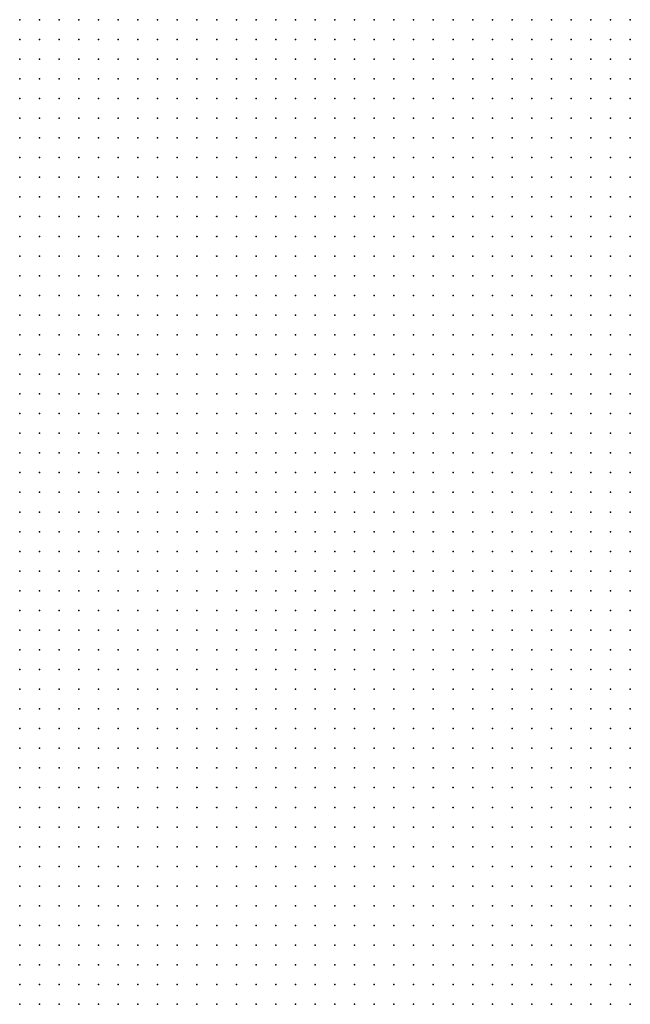
# Model space of a CAD drawing. Units: inches. Extents: x -1.42 to 1.42, y -0.98 to 0.98.
# Drawn here: x -0.45 to -0.39, y 0.2 to 0.3 of the extents above; entities that cross this region are included whole.
import ezdxf

# ---------------------------------------------------------------- set-up
doc = ezdxf.new("R2010")
doc.units = ezdxf.units.IN
doc.header["$MEASUREMENT"] = 0
doc.header["$PDMODE"] = 32
doc.header["$PDSIZE"] = 1e-05
for name, color, linetype in [('layer6', 6, 'Continuous'), ('layer7', 7, 'Continuous'), ('layer8', 8, 'Continuous'), ('layer9', 9, 'Continuous')]:
    doc.layers.add(name, color=color, linetype=linetype)

msp = doc.modelspace()

# ---------------------------------------------------------------- linework, layer by layer
at = {"layer": 'layer6', "color": 6}
for p in [(-0.4498, 0.2985), (-0.4478, 0.2985), (-0.4458, 0.2985), (-0.4438, 0.2985), (-0.4418, 0.2985), (-0.4398, 0.2985), (-0.4378, 0.2985), (-0.4358, 0.2985), (-0.4338, 0.2985), (-0.4318, 0.2985), (-0.4298, 0.2985), (-0.4278, 0.2985), (-0.4258, 0.2985), (-0.4238, 0.2985), (-0.4218, 0.2985), (-0.4198, 0.2985), (-0.4178, 0.2985), (-0.4158, 0.2985), (-0.4138, 0.2985), (-0.4118, 0.2985), (-0.4098, 0.2985), (-0.4078, 0.2985), (-0.4058, 0.2985), (-0.4038, 0.2985), (-0.4018, 0.2985), (-0.3998, 0.2985), (-0.3978, 0.2985), (-0.3958, 0.2985), (-0.3938, 0.2985), (-0.3918, 0.2985), (-0.3898, 0.2985), (-0.3878, 0.2985), (-0.4498, 0.2965), (-0.4478, 0.2965), (-0.4458, 0.2965), (-0.4438, 0.2965), (-0.4418, 0.2965), (-0.4398, 0.2965), (-0.4378, 0.2965), (-0.4358, 0.2965), (-0.4338, 0.2965), (-0.4318, 0.2965), (-0.4298, 0.2965), (-0.4278, 0.2965), (-0.4258, 0.2965), (-0.4238, 0.2965), (-0.4218, 0.2965), (-0.4198, 0.2965), (-0.4178, 0.2965), (-0.4158, 0.2965), (-0.4138, 0.2965), (-0.4118, 0.2965), (-0.4098, 0.2965), (-0.4078, 0.2965), (-0.4058, 0.2965), (-0.4038, 0.2965), (-0.4018, 0.2965), (-0.3998, 0.2965), (-0.3978, 0.2965), (-0.3958, 0.2965), (-0.3938, 0.2965), (-0.3918, 0.2965), (-0.3898, 0.2965), (-0.3878, 0.2965), (-0.4498, 0.2945), (-0.4478, 0.2945), (-0.4458, 0.2945), (-0.4438, 0.2945), (-0.4418, 0.2945), (-0.4398, 0.2945), (-0.4378, 0.2945), (-0.4358, 0.2945), (-0.4338, 0.2945), (-0.4318, 0.2945), (-0.4298, 0.2945), (-0.4278, 0.2945), (-0.4258, 0.2945), (-0.4238, 0.2945), (-0.4218, 0.2945), (-0.4198, 0.2945), (-0.4178, 0.2945), (-0.4158, 0.2945), (-0.4138, 0.2945), (-0.4118, 0.2945), (-0.4098, 0.2945), (-0.4078, 0.2945), (-0.4058, 0.2945), (-0.4038, 0.2945), (-0.4018, 0.2945), (-0.3998, 0.2945), (-0.3978, 0.2945), (-0.3958, 0.2945), (-0.3938, 0.2945), (-0.3918, 0.2945), (-0.3898, 0.2945), (-0.3878, 0.2945), (-0.4498, 0.2925), (-0.4478, 0.2925), (-0.4458, 0.2925), (-0.4438, 0.2925), (-0.4418, 0.2925), (-0.4398, 0.2925), (-0.4378, 0.2925), (-0.4358, 0.2925), (-0.4338, 0.2925), (-0.4318, 0.2925), (-0.4298, 0.2925), (-0.4278, 0.2925), (-0.4258, 0.2925), (-0.4238, 0.2925), (-0.4218, 0.2925), (-0.4198, 0.2925), (-0.4178, 0.2925), (-0.4158, 0.2925), (-0.4138, 0.2925), (-0.4118, 0.2925), (-0.4098, 0.2925), (-0.4078, 0.2925), (-0.4058, 0.2925), (-0.4038, 0.2925), (-0.4018, 0.2925), (-0.3998, 0.2925), (-0.3978, 0.2925), (-0.3958, 0.2925), (-0.3938, 0.2925), (-0.3918, 0.2925), (-0.3898, 0.2925), (-0.3878, 0.2925), (-0.4498, 0.2905), (-0.4478, 0.2905), (-0.4458, 0.2905), (-0.4438, 0.2905), (-0.4418, 0.2905), (-0.4398, 0.2905), (-0.4378, 0.2905), (-0.4358, 0.2905), (-0.4338, 0.2905), (-0.4318, 0.2905), (-0.4298, 0.2905), (-0.4278, 0.2905), (-0.4258, 0.2905), (-0.4238, 0.2905), (-0.4218, 0.2905), (-0.4198, 0.2905), (-0.4178, 0.2905), (-0.4158, 0.2905), (-0.4138, 0.2905), (-0.4118, 0.2905), (-0.4098, 0.2905), (-0.4078, 0.2905), (-0.4058, 0.2905), (-0.4038, 0.2905), (-0.4018, 0.2905), (-0.3998, 0.2905), (-0.3978, 0.2905), (-0.3958, 0.2905), (-0.3938, 0.2905), (-0.3918, 0.2905), (-0.3898, 0.2905), (-0.3878, 0.2905), (-0.4498, 0.2885), (-0.4478, 0.2885), (-0.4458, 0.2885), (-0.4438, 0.2885), (-0.4418, 0.2885), (-0.4398, 0.2885), (-0.4378, 0.2885), (-0.4358, 0.2885), (-0.4338, 0.2885), (-0.4318, 0.2885), (-0.4298, 0.2885), (-0.4278, 0.2885), (-0.4258, 0.2885), (-0.4238, 0.2885), (-0.4218, 0.2885), (-0.4198, 0.2885), (-0.4178, 0.2885), (-0.4158, 0.2885), (-0.4138, 0.2885), (-0.4118, 0.2885), (-0.4098, 0.2885), (-0.4078, 0.2885), (-0.4058, 0.2885), (-0.4038, 0.2885), (-0.4018, 0.2885), (-0.3998, 0.2885), (-0.3978, 0.2885), (-0.3958, 0.2885), (-0.3938, 0.2885), (-0.3918, 0.2885), (-0.3898, 0.2885), (-0.3878, 0.2885), (-0.4498, 0.2865), (-0.4478, 0.2865), (-0.4458, 0.2865), (-0.4438, 0.2865), (-0.4418, 0.2865), (-0.4398, 0.2865), (-0.4378, 0.2865), (-0.4358, 0.2865), (-0.4338, 0.2865), (-0.4318, 0.2865), (-0.4298, 0.2865), (-0.4278, 0.2865), (-0.4258, 0.2865), (-0.4238, 0.2865), (-0.4218, 0.2865), (-0.4198, 0.2865), (-0.4178, 0.2865), (-0.4158, 0.2865), (-0.4138, 0.2865), (-0.4118, 0.2865), (-0.4098, 0.2865), (-0.4078, 0.2865), (-0.4058, 0.2865), (-0.4038, 0.2865), (-0.4018, 0.2865), (-0.3998, 0.2865), (-0.3978, 0.2865), (-0.3958, 0.2865), (-0.3938, 0.2865), (-0.3918, 0.2865), (-0.3898, 0.2865), (-0.3878, 0.2865), (-0.4498, 0.2845), (-0.4478, 0.2845), (-0.4458, 0.2845), (-0.4438, 0.2845), (-0.4418, 0.2845), (-0.4398, 0.2845), (-0.4378, 0.2845), (-0.4358, 0.2845), (-0.4338, 0.2845), (-0.4318, 0.2845), (-0.4298, 0.2845), (-0.4278, 0.2845), (-0.4258, 0.2845), (-0.4238, 0.2845), (-0.4218, 0.2845), (-0.4198, 0.2845), (-0.4178, 0.2845), (-0.4158, 0.2845), (-0.4138, 0.2845), (-0.4118, 0.2845), (-0.4098, 0.2845), (-0.4078, 0.2845), (-0.4058, 0.2845), (-0.4038, 0.2845), (-0.4018, 0.2845), (-0.3998, 0.2845), (-0.3978, 0.2845), (-0.3958, 0.2845), (-0.3938, 0.2845), (-0.3918, 0.2845), (-0.3898, 0.2845), (-0.3878, 0.2845), (-0.4498, 0.2825), (-0.4478, 0.2825), (-0.4458, 0.2825), (-0.4438, 0.2825), (-0.4418, 0.2825), (-0.4398, 0.2825), (-0.4378, 0.2825), (-0.4358, 0.2825), (-0.4338, 0.2825), (-0.4318, 0.2825), (-0.4298, 0.2825), (-0.4278, 0.2825), (-0.4258, 0.2825), (-0.4238, 0.2825), (-0.4218, 0.2825), (-0.4198, 0.2825), (-0.4178, 0.2825), (-0.4158, 0.2825), (-0.4138, 0.2825), (-0.4118, 0.2825), (-0.4098, 0.2825), (-0.4078, 0.2825), (-0.4058, 0.2825), (-0.4038, 0.2825), (-0.4018, 0.2825), (-0.3998, 0.2825), (-0.3978, 0.2825), (-0.3958, 0.2825), (-0.3938, 0.2825), (-0.3918, 0.2825), (-0.3898, 0.2825), (-0.3878, 0.2825), (-0.4498, 0.2805), (-0.4478, 0.2805), (-0.4458, 0.2805), (-0.4438, 0.2805), (-0.4418, 0.2805), (-0.4398, 0.2805), (-0.4378, 0.2805), (-0.4358, 0.2805), (-0.4338, 0.2805), (-0.4318, 0.2805), (-0.4298, 0.2805), (-0.4278, 0.2805), (-0.4258, 0.2805), (-0.4238, 0.2805), (-0.4218, 0.2805), (-0.4198, 0.2805), (-0.4178, 0.2805), (-0.4158, 0.2805), (-0.4138, 0.2805), (-0.4118, 0.2805), (-0.4098, 0.2805), (-0.4078, 0.2805), (-0.4058, 0.2805), (-0.4038, 0.2805), (-0.4018, 0.2805), (-0.3998, 0.2805), (-0.3978, 0.2805), (-0.3958, 0.2805), (-0.3938, 0.2805), (-0.3918, 0.2805), (-0.3898, 0.2805), (-0.3878, 0.2805), (-0.4498, 0.2785), (-0.4478, 0.2785), (-0.4458, 0.2785), (-0.4438, 0.2785), (-0.4418, 0.2785), (-0.4398, 0.2785), (-0.4378, 0.2785), (-0.4358, 0.2785), (-0.4338, 0.2785), (-0.4318, 0.2785), (-0.4298, 0.2785), (-0.4278, 0.2785), (-0.4258, 0.2785), (-0.4238, 0.2785), (-0.4218, 0.2785), (-0.4198, 0.2785), (-0.4178, 0.2785), (-0.4158, 0.2785), (-0.4138, 0.2785), (-0.4118, 0.2785), (-0.4098, 0.2785), (-0.4078, 0.2785), (-0.4058, 0.2785), (-0.4038, 0.2785), (-0.4018, 0.2785), (-0.3998, 0.2785), (-0.3978, 0.2785), (-0.3958, 0.2785), (-0.3938, 0.2785), (-0.3918, 0.2785), (-0.3898, 0.2785), (-0.3878, 0.2785), (-0.4498, 0.2765), (-0.4478, 0.2765), (-0.4458, 0.2765), (-0.4438, 0.2765), (-0.4418, 0.2765), (-0.4398, 0.2765), (-0.4378, 0.2765), (-0.4358, 0.2765), (-0.4338, 0.2765), (-0.4318, 0.2765), (-0.4298, 0.2765), (-0.4278, 0.2765), (-0.4258, 0.2765), (-0.4238, 0.2765), (-0.4218, 0.2765), (-0.4198, 0.2765), (-0.4178, 0.2765), (-0.4158, 0.2765), (-0.4138, 0.2765), (-0.4118, 0.2765), (-0.4098, 0.2765), (-0.4078, 0.2765), (-0.4058, 0.2765), (-0.4038, 0.2765), (-0.4018, 0.2765), (-0.3998, 0.2765), (-0.3978, 0.2765), (-0.3958, 0.2765), (-0.3938, 0.2765), (-0.3918, 0.2765), (-0.3898, 0.2765), (-0.3878, 0.2765), (-0.4498, 0.2745), (-0.4478, 0.2745), (-0.4458, 0.2745), (-0.4438, 0.2745), (-0.4418, 0.2745), (-0.4398, 0.2745), (-0.4378, 0.2745), (-0.4358, 0.2745), (-0.4338, 0.2745), (-0.4318, 0.2745), (-0.4298, 0.2745), (-0.4278, 0.2745), (-0.4258, 0.2745), (-0.4238, 0.2745), (-0.4218, 0.2745), (-0.4198, 0.2745), (-0.4178, 0.2745), (-0.4158, 0.2745), (-0.4138, 0.2745), (-0.4118, 0.2745), (-0.4098, 0.2745), (-0.4078, 0.2745), (-0.4058, 0.2745), (-0.4038, 0.2745), (-0.4018, 0.2745), (-0.3998, 0.2745), (-0.3978, 0.2745), (-0.3958, 0.2745), (-0.3938, 0.2745), (-0.3918, 0.2745), (-0.4498, 0.2725), (-0.4478, 0.2725), (-0.4458, 0.2725), (-0.4438, 0.2725), (-0.4418, 0.2725), (-0.4398, 0.2725), (-0.4378, 0.2725), (-0.4358, 0.2725), (-0.4338, 0.2725), (-0.4318, 0.2725), (-0.4298, 0.2725), (-0.4278, 0.2725), (-0.4258, 0.2725), (-0.4238, 0.2725), (-0.4218, 0.2725), (-0.4198, 0.2725), (-0.4178, 0.2725), (-0.4158, 0.2725), (-0.4138, 0.2725), (-0.4118, 0.2725), (-0.4098, 0.2725), (-0.4078, 0.2725), (-0.4058, 0.2725), (-0.4038, 0.2725), (-0.4018, 0.2725), (-0.3998, 0.2725), (-0.3978, 0.2725), (-0.4498, 0.2705), (-0.4478, 0.2705), (-0.4458, 0.2705), (-0.4438, 0.2705), (-0.4418, 0.2705), (-0.4398, 0.2705), (-0.4378, 0.2705), (-0.4358, 0.2705), (-0.4338, 0.2705), (-0.4318, 0.2705), (-0.4298, 0.2705), (-0.4278, 0.2705), (-0.4258, 0.2705), (-0.4238, 0.2705), (-0.4218, 0.2705), (-0.4198, 0.2705), (-0.4178, 0.2705), (-0.4158, 0.2705), (-0.4138, 0.2705), (-0.4118, 0.2705), (-0.4098, 0.2705), (-0.4078, 0.2705), (-0.4058, 0.2705), (-0.4038, 0.2705), (-0.4498, 0.2685), (-0.4478, 0.2685), (-0.4458, 0.2685), (-0.4438, 0.2685), (-0.4418, 0.2685), (-0.4398, 0.2685), (-0.4378, 0.2685), (-0.4358, 0.2685), (-0.4338, 0.2685), (-0.4318, 0.2685), (-0.4298, 0.2685), (-0.4278, 0.2685), (-0.4258, 0.2685), (-0.4238, 0.2685), (-0.4218, 0.2685), (-0.4198, 0.2685), (-0.4178, 0.2685), (-0.4158, 0.2685), (-0.4138, 0.2685), (-0.4118, 0.2685), (-0.4098, 0.2685), (-0.4498, 0.2665), (-0.4478, 0.2665), (-0.4458, 0.2665), (-0.4438, 0.2665), (-0.4418, 0.2665), (-0.4398, 0.2665), (-0.4378, 0.2665), (-0.4358, 0.2665), (-0.4338, 0.2665), (-0.4318, 0.2665), (-0.4298, 0.2665), (-0.4278, 0.2665), (-0.4258, 0.2665), (-0.4238, 0.2665), (-0.4218, 0.2665), (-0.4198, 0.2665), (-0.4178, 0.2665), (-0.4498, 0.2645), (-0.4478, 0.2645), (-0.4458, 0.2645), (-0.4438, 0.2645), (-0.4418, 0.2645), (-0.4398, 0.2645), (-0.4378, 0.2645), (-0.4358, 0.2645), (-0.4338, 0.2645), (-0.4318, 0.2645)]:
    msp.add_point(p, dxfattribs=at)
at = {"layer": 'layer7', "color": 7}
for p in [(-0.3898, 0.2745), (-0.3878, 0.2745), (-0.3958, 0.2725), (-0.3938, 0.2725), (-0.3918, 0.2725), (-0.3898, 0.2725), (-0.3878, 0.2725), (-0.4018, 0.2705), (-0.3998, 0.2705), (-0.3978, 0.2705), (-0.3958, 0.2705), (-0.3938, 0.2705), (-0.3918, 0.2705), (-0.3898, 0.2705), (-0.3878, 0.2705), (-0.4078, 0.2685), (-0.4058, 0.2685), (-0.4038, 0.2685), (-0.4018, 0.2685), (-0.3998, 0.2685), (-0.3978, 0.2685), (-0.3958, 0.2685), (-0.3938, 0.2685), (-0.3918, 0.2685), (-0.3898, 0.2685), (-0.3878, 0.2685), (-0.4158, 0.2665), (-0.4138, 0.2665), (-0.4118, 0.2665), (-0.4098, 0.2665), (-0.4078, 0.2665), (-0.4058, 0.2665), (-0.4038, 0.2665), (-0.4018, 0.2665), (-0.3998, 0.2665), (-0.3978, 0.2665), (-0.3958, 0.2665), (-0.3938, 0.2665), (-0.3918, 0.2665), (-0.3898, 0.2665), (-0.3878, 0.2665), (-0.4298, 0.2645), (-0.4278, 0.2645), (-0.4258, 0.2645), (-0.4238, 0.2645), (-0.4218, 0.2645), (-0.4198, 0.2645), (-0.4178, 0.2645), (-0.4158, 0.2645), (-0.4138, 0.2645), (-0.4118, 0.2645), (-0.4098, 0.2645), (-0.4078, 0.2645), (-0.4058, 0.2645), (-0.4038, 0.2645), (-0.4018, 0.2645), (-0.3998, 0.2645), (-0.3978, 0.2645), (-0.3958, 0.2645), (-0.3938, 0.2645), (-0.3918, 0.2645), (-0.3898, 0.2645), (-0.3878, 0.2645), (-0.4498, 0.2625), (-0.4478, 0.2625), (-0.4458, 0.2625), (-0.4438, 0.2625), (-0.4418, 0.2625), (-0.4398, 0.2625), (-0.4378, 0.2625), (-0.4358, 0.2625), (-0.4338, 0.2625), (-0.4318, 0.2625), (-0.4298, 0.2625), (-0.4278, 0.2625), (-0.4258, 0.2625), (-0.4238, 0.2625), (-0.4218, 0.2625), (-0.4198, 0.2625), (-0.4178, 0.2625), (-0.4158, 0.2625), (-0.4138, 0.2625), (-0.4118, 0.2625), (-0.4098, 0.2625), (-0.4078, 0.2625), (-0.4058, 0.2625), (-0.4038, 0.2625), (-0.4018, 0.2625), (-0.3998, 0.2625), (-0.3978, 0.2625), (-0.3958, 0.2625), (-0.3938, 0.2625), (-0.3918, 0.2625), (-0.3898, 0.2625), (-0.3878, 0.2625), (-0.4498, 0.2605), (-0.4478, 0.2605), (-0.4458, 0.2605), (-0.4438, 0.2605), (-0.4418, 0.2605), (-0.4398, 0.2605), (-0.4378, 0.2605), (-0.4358, 0.2605), (-0.4338, 0.2605), (-0.4318, 0.2605), (-0.4298, 0.2605), (-0.4278, 0.2605), (-0.4258, 0.2605), (-0.4238, 0.2605), (-0.4218, 0.2605), (-0.4198, 0.2605), (-0.4178, 0.2605), (-0.4158, 0.2605), (-0.4138, 0.2605), (-0.4118, 0.2605), (-0.4098, 0.2605), (-0.4078, 0.2605), (-0.4058, 0.2605), (-0.4038, 0.2605), (-0.4018, 0.2605), (-0.3998, 0.2605), (-0.3978, 0.2605), (-0.3958, 0.2605), (-0.3938, 0.2605), (-0.3918, 0.2605), (-0.3898, 0.2605), (-0.3878, 0.2605), (-0.4498, 0.2585), (-0.4478, 0.2585), (-0.4458, 0.2585), (-0.4438, 0.2585), (-0.4418, 0.2585), (-0.4398, 0.2585), (-0.4378, 0.2585), (-0.4358, 0.2585), (-0.4338, 0.2585), (-0.4318, 0.2585), (-0.4298, 0.2585), (-0.4278, 0.2585), (-0.4258, 0.2585), (-0.4238, 0.2585), (-0.4218, 0.2585), (-0.4198, 0.2585), (-0.4178, 0.2585), (-0.4158, 0.2585), (-0.4138, 0.2585), (-0.4118, 0.2585), (-0.4098, 0.2585), (-0.4078, 0.2585), (-0.4058, 0.2585), (-0.4038, 0.2585), (-0.4018, 0.2585), (-0.3998, 0.2585), (-0.3978, 0.2585), (-0.3958, 0.2585), (-0.3938, 0.2585), (-0.3918, 0.2585), (-0.3898, 0.2585), (-0.3878, 0.2585), (-0.4498, 0.2565), (-0.4478, 0.2565), (-0.4458, 0.2565), (-0.4438, 0.2565), (-0.4418, 0.2565), (-0.4398, 0.2565), (-0.4378, 0.2565), (-0.4358, 0.2565), (-0.4338, 0.2565), (-0.4318, 0.2565), (-0.4298, 0.2565), (-0.4278, 0.2565), (-0.4258, 0.2565), (-0.4238, 0.2565), (-0.4218, 0.2565), (-0.4198, 0.2565), (-0.4178, 0.2565), (-0.4158, 0.2565), (-0.4138, 0.2565), (-0.4118, 0.2565), (-0.4098, 0.2565), (-0.4078, 0.2565), (-0.4058, 0.2565), (-0.4038, 0.2565), (-0.4018, 0.2565), (-0.3998, 0.2565), (-0.3978, 0.2565), (-0.3958, 0.2565), (-0.3938, 0.2565), (-0.3918, 0.2565), (-0.3898, 0.2565), (-0.3878, 0.2565), (-0.4498, 0.2545), (-0.4478, 0.2545), (-0.4458, 0.2545), (-0.4438, 0.2545), (-0.4418, 0.2545), (-0.4398, 0.2545), (-0.4378, 0.2545), (-0.4358, 0.2545), (-0.4338, 0.2545), (-0.4318, 0.2545), (-0.4298, 0.2545), (-0.4278, 0.2545), (-0.4258, 0.2545), (-0.4238, 0.2545), (-0.4218, 0.2545), (-0.4198, 0.2545), (-0.4178, 0.2545), (-0.4158, 0.2545), (-0.4138, 0.2545), (-0.4118, 0.2545), (-0.4098, 0.2545), (-0.4078, 0.2545), (-0.4058, 0.2545), (-0.4038, 0.2545), (-0.4018, 0.2545), (-0.3998, 0.2545), (-0.3978, 0.2545), (-0.3958, 0.2545), (-0.3938, 0.2545), (-0.3918, 0.2545), (-0.3898, 0.2545), (-0.3878, 0.2545), (-0.4498, 0.2525), (-0.4478, 0.2525), (-0.4458, 0.2525), (-0.4438, 0.2525), (-0.4418, 0.2525), (-0.4398, 0.2525), (-0.4378, 0.2525), (-0.4358, 0.2525), (-0.4338, 0.2525), (-0.4318, 0.2525), (-0.4298, 0.2525), (-0.4278, 0.2525), (-0.4258, 0.2525), (-0.4238, 0.2525), (-0.4218, 0.2525), (-0.4198, 0.2525), (-0.4178, 0.2525), (-0.4158, 0.2525), (-0.4138, 0.2525), (-0.4118, 0.2525), (-0.4098, 0.2525), (-0.4078, 0.2525), (-0.4058, 0.2525), (-0.4038, 0.2525), (-0.4018, 0.2525), (-0.3998, 0.2525), (-0.3978, 0.2525), (-0.3958, 0.2525), (-0.3938, 0.2525), (-0.3918, 0.2525), (-0.3898, 0.2525), (-0.3878, 0.2525), (-0.4498, 0.2505), (-0.4478, 0.2505), (-0.4458, 0.2505), (-0.4438, 0.2505), (-0.4418, 0.2505), (-0.4398, 0.2505), (-0.4378, 0.2505), (-0.4358, 0.2505), (-0.4338, 0.2505), (-0.4318, 0.2505), (-0.4298, 0.2505), (-0.4278, 0.2505), (-0.4258, 0.2505), (-0.4238, 0.2505), (-0.4218, 0.2505), (-0.4198, 0.2505), (-0.4178, 0.2505), (-0.4158, 0.2505), (-0.4138, 0.2505), (-0.4118, 0.2505), (-0.4098, 0.2505), (-0.4078, 0.2505), (-0.4058, 0.2505), (-0.4038, 0.2505), (-0.4018, 0.2505), (-0.3998, 0.2505), (-0.3978, 0.2505), (-0.3958, 0.2505), (-0.3938, 0.2505), (-0.3918, 0.2505), (-0.3898, 0.2505), (-0.3878, 0.2505), (-0.4498, 0.2485), (-0.4478, 0.2485), (-0.4458, 0.2485), (-0.4438, 0.2485), (-0.4418, 0.2485), (-0.4398, 0.2485), (-0.4378, 0.2485), (-0.4358, 0.2485), (-0.4338, 0.2485), (-0.4318, 0.2485), (-0.4298, 0.2485), (-0.4278, 0.2485), (-0.4258, 0.2485), (-0.4238, 0.2485), (-0.4218, 0.2485), (-0.4198, 0.2485), (-0.4178, 0.2485), (-0.4158, 0.2485), (-0.4138, 0.2485), (-0.4118, 0.2485), (-0.4098, 0.2485), (-0.4078, 0.2485), (-0.4058, 0.2485), (-0.4038, 0.2485), (-0.4018, 0.2485), (-0.3998, 0.2485), (-0.3978, 0.2485), (-0.3958, 0.2485), (-0.3938, 0.2485), (-0.3918, 0.2485), (-0.3898, 0.2485), (-0.3878, 0.2485), (-0.4498, 0.2465), (-0.4478, 0.2465), (-0.4458, 0.2465), (-0.4438, 0.2465), (-0.4418, 0.2465), (-0.4398, 0.2465), (-0.4378, 0.2465), (-0.4358, 0.2465), (-0.4338, 0.2465), (-0.4318, 0.2465), (-0.4298, 0.2465), (-0.4278, 0.2465), (-0.4258, 0.2465), (-0.4238, 0.2465), (-0.4218, 0.2465), (-0.4198, 0.2465), (-0.4178, 0.2465), (-0.4158, 0.2465), (-0.4138, 0.2465), (-0.4118, 0.2465), (-0.4098, 0.2465), (-0.4078, 0.2465), (-0.4058, 0.2465), (-0.4038, 0.2465), (-0.4018, 0.2465), (-0.3998, 0.2465), (-0.3978, 0.2465), (-0.3958, 0.2465), (-0.3938, 0.2465), (-0.3918, 0.2465), (-0.3898, 0.2465), (-0.3878, 0.2465), (-0.4498, 0.2445), (-0.4478, 0.2445), (-0.4458, 0.2445), (-0.4438, 0.2445), (-0.4418, 0.2445), (-0.4398, 0.2445), (-0.4378, 0.2445), (-0.4358, 0.2445), (-0.4338, 0.2445), (-0.4318, 0.2445), (-0.4298, 0.2445), (-0.4278, 0.2445), (-0.4258, 0.2445), (-0.4238, 0.2445), (-0.4218, 0.2445), (-0.4198, 0.2445), (-0.4178, 0.2445), (-0.4158, 0.2445), (-0.4138, 0.2445), (-0.4118, 0.2445), (-0.4098, 0.2445), (-0.4078, 0.2445), (-0.4058, 0.2445), (-0.4038, 0.2445), (-0.4018, 0.2445), (-0.3998, 0.2445), (-0.3978, 0.2445), (-0.3958, 0.2445), (-0.3938, 0.2445), (-0.3918, 0.2445), (-0.3898, 0.2445), (-0.3878, 0.2445), (-0.4498, 0.2425), (-0.4478, 0.2425), (-0.4458, 0.2425), (-0.4438, 0.2425), (-0.4418, 0.2425), (-0.4398, 0.2425), (-0.4378, 0.2425), (-0.4358, 0.2425), (-0.4338, 0.2425), (-0.4318, 0.2425), (-0.4298, 0.2425), (-0.4278, 0.2425), (-0.4258, 0.2425), (-0.4238, 0.2425), (-0.4218, 0.2425), (-0.4198, 0.2425), (-0.4178, 0.2425), (-0.4158, 0.2425), (-0.4138, 0.2425), (-0.4118, 0.2425), (-0.4098, 0.2425), (-0.4078, 0.2425), (-0.4058, 0.2425), (-0.4038, 0.2425), (-0.4018, 0.2425), (-0.3998, 0.2425), (-0.3978, 0.2425), (-0.3958, 0.2425), (-0.3938, 0.2425), (-0.3918, 0.2425), (-0.3898, 0.2425), (-0.3878, 0.2425), (-0.4498, 0.2405), (-0.4478, 0.2405), (-0.4458, 0.2405), (-0.4438, 0.2405), (-0.4418, 0.2405), (-0.4398, 0.2405), (-0.4378, 0.2405), (-0.4358, 0.2405), (-0.4338, 0.2405), (-0.4318, 0.2405), (-0.4298, 0.2405), (-0.4278, 0.2405), (-0.4258, 0.2405), (-0.4238, 0.2405), (-0.4218, 0.2405), (-0.4198, 0.2405), (-0.4178, 0.2405), (-0.4158, 0.2405), (-0.4138, 0.2405), (-0.4118, 0.2405), (-0.4098, 0.2405), (-0.4078, 0.2405), (-0.4058, 0.2405), (-0.4038, 0.2405), (-0.4018, 0.2405), (-0.3998, 0.2405), (-0.3978, 0.2405), (-0.3958, 0.2405), (-0.3938, 0.2405), (-0.3918, 0.2405), (-0.3898, 0.2405), (-0.3878, 0.2405), (-0.4498, 0.2385), (-0.4478, 0.2385), (-0.4458, 0.2385), (-0.4438, 0.2385), (-0.4418, 0.2385), (-0.4398, 0.2385), (-0.4378, 0.2385), (-0.4358, 0.2385), (-0.4338, 0.2385), (-0.4318, 0.2385), (-0.4298, 0.2385), (-0.4278, 0.2385), (-0.4258, 0.2385), (-0.4238, 0.2385), (-0.4218, 0.2385), (-0.4198, 0.2385), (-0.4178, 0.2385), (-0.4158, 0.2385), (-0.4138, 0.2385), (-0.4118, 0.2385), (-0.4098, 0.2385), (-0.4078, 0.2385), (-0.4058, 0.2385), (-0.4038, 0.2385), (-0.4018, 0.2385), (-0.3998, 0.2385), (-0.3978, 0.2385), (-0.3958, 0.2385), (-0.3938, 0.2385), (-0.3918, 0.2385), (-0.3898, 0.2385), (-0.4498, 0.2365), (-0.4478, 0.2365), (-0.4458, 0.2365), (-0.4438, 0.2365), (-0.4418, 0.2365), (-0.4398, 0.2365), (-0.4378, 0.2365), (-0.4358, 0.2365), (-0.4338, 0.2365), (-0.4318, 0.2365), (-0.4298, 0.2365), (-0.4278, 0.2365), (-0.4258, 0.2365), (-0.4238, 0.2365), (-0.4218, 0.2365), (-0.4198, 0.2365), (-0.4178, 0.2365), (-0.4158, 0.2365), (-0.4138, 0.2365), (-0.4118, 0.2365), (-0.4098, 0.2365), (-0.4078, 0.2365), (-0.4058, 0.2365), (-0.4038, 0.2365), (-0.4018, 0.2365), (-0.3998, 0.2365), (-0.3978, 0.2365), (-0.3958, 0.2365), (-0.3938, 0.2365), (-0.3918, 0.2365), (-0.4498, 0.2345), (-0.4478, 0.2345), (-0.4458, 0.2345), (-0.4438, 0.2345), (-0.4418, 0.2345), (-0.4398, 0.2345), (-0.4378, 0.2345), (-0.4358, 0.2345), (-0.4338, 0.2345), (-0.4318, 0.2345), (-0.4298, 0.2345), (-0.4278, 0.2345), (-0.4258, 0.2345), (-0.4238, 0.2345), (-0.4218, 0.2345), (-0.4198, 0.2345), (-0.4178, 0.2345), (-0.4158, 0.2345), (-0.4138, 0.2345), (-0.4118, 0.2345), (-0.4098, 0.2345), (-0.4078, 0.2345), (-0.4058, 0.2345), (-0.4038, 0.2345), (-0.4018, 0.2345), (-0.3998, 0.2345), (-0.3978, 0.2345), (-0.3958, 0.2345), (-0.3938, 0.2345), (-0.4498, 0.2325), (-0.4478, 0.2325), (-0.4458, 0.2325), (-0.4438, 0.2325), (-0.4418, 0.2325), (-0.4398, 0.2325), (-0.4378, 0.2325), (-0.4358, 0.2325), (-0.4338, 0.2325), (-0.4318, 0.2325), (-0.4298, 0.2325), (-0.4278, 0.2325), (-0.4258, 0.2325), (-0.4238, 0.2325), (-0.4218, 0.2325), (-0.4198, 0.2325), (-0.4178, 0.2325), (-0.4158, 0.2325), (-0.4138, 0.2325), (-0.4118, 0.2325), (-0.4098, 0.2325), (-0.4078, 0.2325), (-0.4058, 0.2325), (-0.4038, 0.2325), (-0.4018, 0.2325), (-0.3998, 0.2325), (-0.3978, 0.2325), (-0.4498, 0.2305), (-0.4478, 0.2305), (-0.4458, 0.2305), (-0.4438, 0.2305), (-0.4418, 0.2305), (-0.4398, 0.2305), (-0.4378, 0.2305), (-0.4358, 0.2305), (-0.4338, 0.2305), (-0.4318, 0.2305), (-0.4298, 0.2305), (-0.4278, 0.2305), (-0.4258, 0.2305), (-0.4238, 0.2305), (-0.4218, 0.2305), (-0.4198, 0.2305), (-0.4178, 0.2305), (-0.4158, 0.2305), (-0.4138, 0.2305), (-0.4118, 0.2305), (-0.4098, 0.2305), (-0.4078, 0.2305), (-0.4058, 0.2305), (-0.4038, 0.2305), (-0.4018, 0.2305), (-0.3998, 0.2305), (-0.4498, 0.2285), (-0.4478, 0.2285), (-0.4458, 0.2285), (-0.4438, 0.2285), (-0.4418, 0.2285), (-0.4398, 0.2285), (-0.4378, 0.2285), (-0.4358, 0.2285), (-0.4338, 0.2285), (-0.4318, 0.2285), (-0.4298, 0.2285), (-0.4278, 0.2285), (-0.4258, 0.2285), (-0.4238, 0.2285), (-0.4218, 0.2285), (-0.4198, 0.2285), (-0.4178, 0.2285), (-0.4158, 0.2285), (-0.4138, 0.2285), (-0.4118, 0.2285), (-0.4098, 0.2285), (-0.4078, 0.2285), (-0.4058, 0.2285), (-0.4038, 0.2285), (-0.4498, 0.2265), (-0.4478, 0.2265), (-0.4458, 0.2265), (-0.4438, 0.2265), (-0.4418, 0.2265), (-0.4398, 0.2265), (-0.4378, 0.2265), (-0.4358, 0.2265), (-0.4338, 0.2265), (-0.4318, 0.2265), (-0.4298, 0.2265), (-0.4278, 0.2265), (-0.4258, 0.2265), (-0.4238, 0.2265), (-0.4218, 0.2265), (-0.4198, 0.2265), (-0.4178, 0.2265), (-0.4158, 0.2265), (-0.4138, 0.2265), (-0.4118, 0.2265), (-0.4098, 0.2265), (-0.4078, 0.2265), (-0.4498, 0.2245), (-0.4478, 0.2245), (-0.4458, 0.2245), (-0.4438, 0.2245), (-0.4418, 0.2245), (-0.4398, 0.2245), (-0.4378, 0.2245), (-0.4358, 0.2245), (-0.4338, 0.2245), (-0.4318, 0.2245), (-0.4298, 0.2245), (-0.4278, 0.2245), (-0.4258, 0.2245), (-0.4238, 0.2245), (-0.4218, 0.2245), (-0.4198, 0.2245), (-0.4178, 0.2245), (-0.4158, 0.2245), (-0.4138, 0.2245), (-0.4498, 0.2225), (-0.4478, 0.2225), (-0.4458, 0.2225), (-0.4438, 0.2225), (-0.4418, 0.2225), (-0.4398, 0.2225), (-0.4378, 0.2225), (-0.4358, 0.2225), (-0.4338, 0.2225), (-0.4318, 0.2225), (-0.4298, 0.2225), (-0.4278, 0.2225), (-0.4258, 0.2225), (-0.4238, 0.2225), (-0.4218, 0.2225), (-0.4198, 0.2225), (-0.4178, 0.2225), (-0.4498, 0.2205), (-0.4478, 0.2205), (-0.4458, 0.2205), (-0.4438, 0.2205), (-0.4418, 0.2205), (-0.4398, 0.2205), (-0.4378, 0.2205), (-0.4358, 0.2205), (-0.4338, 0.2205), (-0.4318, 0.2205), (-0.4298, 0.2205), (-0.4278, 0.2205), (-0.4258, 0.2205), (-0.4478, 0.2185), (-0.4458, 0.2185), (-0.4438, 0.2185), (-0.4418, 0.2185), (-0.4398, 0.2185), (-0.4378, 0.2185)]:
    msp.add_point(p, dxfattribs=at)
at = {"layer": 'layer8', "color": 8}
for p in [(-0.3878, 0.2385), (-0.3898, 0.2365), (-0.3878, 0.2365), (-0.3918, 0.2345), (-0.3898, 0.2345), (-0.3878, 0.2345), (-0.3958, 0.2325), (-0.3938, 0.2325), (-0.3918, 0.2325), (-0.3898, 0.2325), (-0.3878, 0.2325), (-0.3978, 0.2305), (-0.3958, 0.2305), (-0.3938, 0.2305), (-0.3918, 0.2305), (-0.3898, 0.2305), (-0.3878, 0.2305), (-0.4018, 0.2285), (-0.3998, 0.2285), (-0.3978, 0.2285), (-0.3958, 0.2285), (-0.3938, 0.2285), (-0.3918, 0.2285), (-0.3898, 0.2285), (-0.3878, 0.2285), (-0.4058, 0.2265), (-0.4038, 0.2265), (-0.4018, 0.2265), (-0.3998, 0.2265), (-0.3978, 0.2265), (-0.3958, 0.2265), (-0.3938, 0.2265), (-0.3918, 0.2265), (-0.3898, 0.2265), (-0.3878, 0.2265), (-0.4118, 0.2245), (-0.4098, 0.2245), (-0.4078, 0.2245), (-0.4058, 0.2245), (-0.4038, 0.2245), (-0.4018, 0.2245), (-0.3998, 0.2245), (-0.3978, 0.2245), (-0.3958, 0.2245), (-0.3938, 0.2245), (-0.3918, 0.2245), (-0.3898, 0.2245), (-0.3878, 0.2245), (-0.4158, 0.2225), (-0.4138, 0.2225), (-0.4118, 0.2225), (-0.4098, 0.2225), (-0.4078, 0.2225), (-0.4058, 0.2225), (-0.4038, 0.2225), (-0.4018, 0.2225), (-0.3998, 0.2225), (-0.3978, 0.2225), (-0.3958, 0.2225), (-0.3938, 0.2225), (-0.3918, 0.2225), (-0.3898, 0.2225), (-0.3878, 0.2225), (-0.4238, 0.2205), (-0.4218, 0.2205), (-0.4198, 0.2205), (-0.4178, 0.2205), (-0.4158, 0.2205), (-0.4138, 0.2205), (-0.4118, 0.2205), (-0.4098, 0.2205), (-0.4078, 0.2205), (-0.4058, 0.2205), (-0.4038, 0.2205), (-0.4018, 0.2205), (-0.3998, 0.2205), (-0.3978, 0.2205), (-0.3958, 0.2205), (-0.3938, 0.2205), (-0.3918, 0.2205), (-0.3898, 0.2205), (-0.3878, 0.2205), (-0.4498, 0.2185), (-0.4358, 0.2185), (-0.4338, 0.2185), (-0.4318, 0.2185), (-0.4298, 0.2185), (-0.4278, 0.2185), (-0.4258, 0.2185), (-0.4238, 0.2185), (-0.4218, 0.2185), (-0.4198, 0.2185), (-0.4178, 0.2185), (-0.4158, 0.2185), (-0.4138, 0.2185), (-0.4118, 0.2185), (-0.4098, 0.2185), (-0.4078, 0.2185), (-0.4058, 0.2185), (-0.4038, 0.2185), (-0.4018, 0.2185), (-0.3998, 0.2185), (-0.3978, 0.2185), (-0.3958, 0.2185), (-0.3938, 0.2185), (-0.3918, 0.2185), (-0.3898, 0.2185), (-0.3878, 0.2185), (-0.4498, 0.2165), (-0.4478, 0.2165), (-0.4458, 0.2165), (-0.4438, 0.2165), (-0.4418, 0.2165), (-0.4398, 0.2165), (-0.4378, 0.2165), (-0.4358, 0.2165), (-0.4338, 0.2165), (-0.4318, 0.2165), (-0.4298, 0.2165), (-0.4278, 0.2165), (-0.4258, 0.2165), (-0.4238, 0.2165), (-0.4218, 0.2165), (-0.4198, 0.2165), (-0.4178, 0.2165), (-0.4158, 0.2165), (-0.4138, 0.2165), (-0.4118, 0.2165), (-0.4098, 0.2165), (-0.4078, 0.2165), (-0.4058, 0.2165), (-0.4038, 0.2165), (-0.4018, 0.2165), (-0.3998, 0.2165), (-0.3978, 0.2165), (-0.3958, 0.2165), (-0.3938, 0.2165), (-0.3918, 0.2165), (-0.3898, 0.2165), (-0.3878, 0.2165), (-0.4498, 0.2145), (-0.4478, 0.2145), (-0.4458, 0.2145), (-0.4438, 0.2145), (-0.4418, 0.2145), (-0.4398, 0.2145), (-0.4378, 0.2145), (-0.4358, 0.2145), (-0.4338, 0.2145), (-0.4318, 0.2145), (-0.4298, 0.2145), (-0.4278, 0.2145), (-0.4258, 0.2145), (-0.4238, 0.2145), (-0.4218, 0.2145), (-0.4198, 0.2145), (-0.4178, 0.2145), (-0.4158, 0.2145), (-0.4138, 0.2145), (-0.4118, 0.2145), (-0.4098, 0.2145), (-0.4078, 0.2145), (-0.4058, 0.2145), (-0.4038, 0.2145), (-0.4018, 0.2145), (-0.3998, 0.2145), (-0.3978, 0.2145), (-0.3958, 0.2145), (-0.3938, 0.2145), (-0.3918, 0.2145), (-0.3898, 0.2145), (-0.3878, 0.2145), (-0.4498, 0.2125), (-0.4478, 0.2125), (-0.4458, 0.2125), (-0.4438, 0.2125), (-0.4418, 0.2125), (-0.4398, 0.2125), (-0.4378, 0.2125), (-0.4358, 0.2125), (-0.4338, 0.2125), (-0.4318, 0.2125), (-0.4298, 0.2125), (-0.4278, 0.2125), (-0.4258, 0.2125), (-0.4238, 0.2125), (-0.4218, 0.2125), (-0.4198, 0.2125), (-0.4178, 0.2125), (-0.4158, 0.2125), (-0.4138, 0.2125), (-0.4118, 0.2125), (-0.4098, 0.2125), (-0.4078, 0.2125), (-0.4058, 0.2125), (-0.4038, 0.2125), (-0.4018, 0.2125), (-0.3998, 0.2125), (-0.3978, 0.2125), (-0.3958, 0.2125), (-0.3938, 0.2125), (-0.3918, 0.2125), (-0.3898, 0.2125), (-0.3878, 0.2125), (-0.4498, 0.2105), (-0.4478, 0.2105), (-0.4458, 0.2105), (-0.4438, 0.2105), (-0.4418, 0.2105), (-0.4398, 0.2105), (-0.4378, 0.2105), (-0.4358, 0.2105), (-0.4338, 0.2105), (-0.4318, 0.2105), (-0.4298, 0.2105), (-0.4278, 0.2105), (-0.4258, 0.2105), (-0.4238, 0.2105), (-0.4218, 0.2105), (-0.4198, 0.2105), (-0.4178, 0.2105), (-0.4158, 0.2105), (-0.4138, 0.2105), (-0.4118, 0.2105), (-0.4098, 0.2105), (-0.4078, 0.2105), (-0.4058, 0.2105), (-0.4038, 0.2105), (-0.4018, 0.2105), (-0.3998, 0.2105), (-0.3978, 0.2105), (-0.3958, 0.2105), (-0.3938, 0.2105), (-0.3918, 0.2105), (-0.3898, 0.2105), (-0.3878, 0.2105), (-0.4498, 0.2085), (-0.4478, 0.2085), (-0.4458, 0.2085), (-0.4438, 0.2085), (-0.4418, 0.2085), (-0.4398, 0.2085), (-0.4378, 0.2085), (-0.4358, 0.2085), (-0.4338, 0.2085), (-0.4318, 0.2085), (-0.4298, 0.2085), (-0.4278, 0.2085), (-0.4258, 0.2085), (-0.4238, 0.2085), (-0.4218, 0.2085), (-0.4198, 0.2085), (-0.4178, 0.2085), (-0.4158, 0.2085), (-0.4138, 0.2085), (-0.4118, 0.2085), (-0.4098, 0.2085), (-0.4078, 0.2085), (-0.4058, 0.2085), (-0.4038, 0.2085), (-0.4018, 0.2085), (-0.3998, 0.2085), (-0.3978, 0.2085), (-0.3958, 0.2085), (-0.3938, 0.2085), (-0.3918, 0.2085), (-0.3898, 0.2085), (-0.3878, 0.2085), (-0.4498, 0.2065), (-0.4478, 0.2065), (-0.4458, 0.2065), (-0.4438, 0.2065), (-0.4418, 0.2065), (-0.4398, 0.2065), (-0.4378, 0.2065), (-0.4358, 0.2065), (-0.4338, 0.2065), (-0.4318, 0.2065), (-0.4298, 0.2065), (-0.4278, 0.2065), (-0.4258, 0.2065), (-0.4238, 0.2065), (-0.4218, 0.2065), (-0.4198, 0.2065), (-0.4178, 0.2065), (-0.4158, 0.2065), (-0.4138, 0.2065), (-0.4118, 0.2065), (-0.4098, 0.2065), (-0.4078, 0.2065), (-0.4058, 0.2065), (-0.4038, 0.2065), (-0.4018, 0.2065), (-0.3998, 0.2065), (-0.3978, 0.2065), (-0.3958, 0.2065), (-0.3938, 0.2065), (-0.3918, 0.2065), (-0.3898, 0.2065), (-0.3878, 0.2065), (-0.4498, 0.2045), (-0.4478, 0.2045), (-0.4458, 0.2045), (-0.4438, 0.2045), (-0.4418, 0.2045), (-0.4398, 0.2045), (-0.4378, 0.2045), (-0.4358, 0.2045), (-0.4338, 0.2045), (-0.4318, 0.2045), (-0.4298, 0.2045), (-0.4278, 0.2045), (-0.4258, 0.2045), (-0.4238, 0.2045), (-0.4218, 0.2045), (-0.4198, 0.2045), (-0.4178, 0.2045), (-0.4158, 0.2045), (-0.4138, 0.2045), (-0.4118, 0.2045), (-0.4098, 0.2045), (-0.4078, 0.2045), (-0.4058, 0.2045), (-0.4038, 0.2045), (-0.4018, 0.2045), (-0.3998, 0.2045), (-0.3978, 0.2045), (-0.3958, 0.2045), (-0.3938, 0.2045), (-0.4478, 0.2025), (-0.4458, 0.2025), (-0.4438, 0.2025), (-0.4418, 0.2025), (-0.4398, 0.2025), (-0.4378, 0.2025), (-0.4358, 0.2025), (-0.4338, 0.2025), (-0.4318, 0.2025), (-0.4298, 0.2025), (-0.4278, 0.2025), (-0.4258, 0.2025), (-0.4238, 0.2025), (-0.4218, 0.2025), (-0.4198, 0.2025), (-0.4178, 0.2025), (-0.4158, 0.2025), (-0.4138, 0.2025), (-0.4118, 0.2025), (-0.4098, 0.2025), (-0.4078, 0.2025), (-0.4058, 0.2025), (-0.4038, 0.2025)]:
    msp.add_point(p, dxfattribs=at)
at = {"layer": 'layer9', "color": 9}
for p in [(-0.3918, 0.2045), (-0.3898, 0.2045), (-0.3878, 0.2045), (-0.4498, 0.2025), (-0.4018, 0.2025), (-0.3998, 0.2025), (-0.3978, 0.2025), (-0.3958, 0.2025), (-0.3938, 0.2025), (-0.3918, 0.2025), (-0.3898, 0.2025), (-0.3878, 0.2025), (-0.4498, 0.2005), (-0.4478, 0.2005), (-0.4458, 0.2005), (-0.4438, 0.2005), (-0.4418, 0.2005), (-0.4398, 0.2005), (-0.4378, 0.2005), (-0.4358, 0.2005), (-0.4338, 0.2005), (-0.4318, 0.2005), (-0.4298, 0.2005), (-0.4278, 0.2005), (-0.4258, 0.2005), (-0.4238, 0.2005), (-0.4218, 0.2005), (-0.4198, 0.2005), (-0.4178, 0.2005), (-0.4158, 0.2005), (-0.4138, 0.2005), (-0.4118, 0.2005), (-0.4098, 0.2005), (-0.4078, 0.2005), (-0.4058, 0.2005), (-0.4038, 0.2005), (-0.4018, 0.2005), (-0.3998, 0.2005), (-0.3978, 0.2005), (-0.3958, 0.2005), (-0.3938, 0.2005), (-0.3918, 0.2005), (-0.3898, 0.2005), (-0.3878, 0.2005), (-0.4498, 0.1985), (-0.4478, 0.1985), (-0.4458, 0.1985), (-0.4438, 0.1985), (-0.4418, 0.1985), (-0.4398, 0.1985), (-0.4378, 0.1985), (-0.4358, 0.1985), (-0.4338, 0.1985), (-0.4318, 0.1985), (-0.4298, 0.1985), (-0.4278, 0.1985), (-0.4258, 0.1985), (-0.4238, 0.1985), (-0.4218, 0.1985), (-0.4198, 0.1985), (-0.4178, 0.1985), (-0.4158, 0.1985), (-0.4138, 0.1985), (-0.4118, 0.1985), (-0.4098, 0.1985), (-0.4078, 0.1985), (-0.4058, 0.1985), (-0.4038, 0.1985), (-0.4018, 0.1985), (-0.3998, 0.1985), (-0.3978, 0.1985), (-0.3958, 0.1985), (-0.3938, 0.1985), (-0.3918, 0.1985), (-0.3898, 0.1985), (-0.3878, 0.1985)]:
    msp.add_point(p, dxfattribs=at)

doc.saveas('drawing.dxf')
